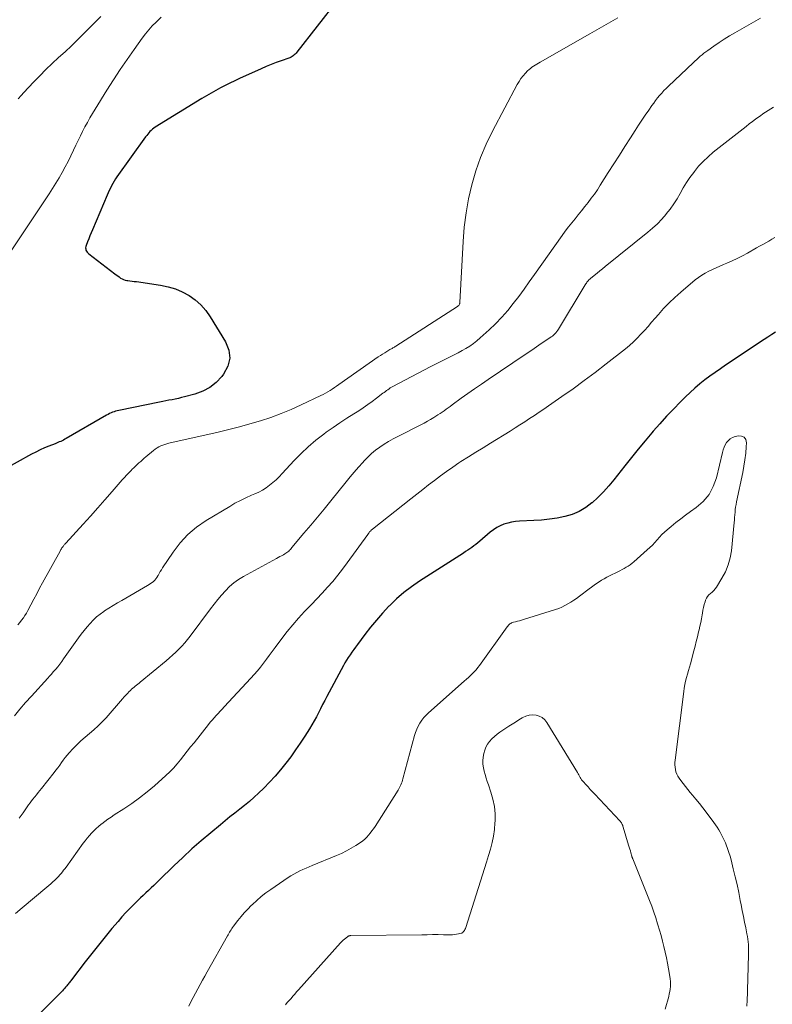
# Model space of a CAD drawing. Units: feet. Extents: x 2010000 to 2015010, y 515000 to 520000.
# Drawn here: x 2010853 to 2011000, y 516426 to 516619 of the extents above; entities that cross this region are included whole.
import ezdxf

# ---------------------------------------------------------------- set-up
doc = ezdxf.new("R2010")
doc.units = ezdxf.units.FT
doc.header["$LTSCALE"] = 100
doc.header["$MEASUREMENT"] = 0
doc.layers.add('CONTOUR INDEX', color=32, linetype='Continuous', lineweight=25)
doc.layers.add('CONTOUR INTERMEDIATE', color=40, linetype='Continuous', lineweight=15)

msp = doc.modelspace()

# ---------------------------------------------------------------- linework, layer by layer
at = {"layer": 'CONTOUR INDEX', "flags": 128}
for points, elevation in [([(2010915.36, 516622.75), (2010907.43, 516612.54), (2010907.27, 516612.34), (2010907.09, 516612.16), (2010906.91, 516611.99), (2010906.71, 516611.84), (2010906.5, 516611.7), (2010906.28, 516611.57), (2010906.06, 516611.46), (2010905.82, 516611.37), (2010904.33, 516610.85), (2010903.35, 516610.49), (2010902.37, 516610.12), (2010901.41, 516609.71), (2010900.45, 516609.3), (2010896.21, 516607.37), (2010895.26, 516606.94), (2010894.32, 516606.49), (2010893.39, 516606.02), (2010892.47, 516605.54), (2010891.55, 516605.04), (2010890.64, 516604.53), (2010889.74, 516604), (2010888.85, 516603.47), (2010879.67, 516597.84), (2010879.4, 516597.66), (2010879.14, 516597.46), (2010878.89, 516597.24), (2010878.66, 516597.01), (2010878.44, 516596.77), (2010878.23, 516596.52), (2010878.03, 516596.26), (2010877.83, 516595.99), (2010872.21, 516588.17), (2010871.93, 516587.74), (2010871.65, 516587.31), (2010871.39, 516586.87), (2010871.15, 516586.42), (2010870.92, 516585.96), (2010870.7, 516585.5), (2010870.49, 516585.04), (2010870.28, 516584.57), (2010867.4, 516577.79), (2010867.15, 516577.2), (2010866.92, 516576.62), (2010866.68, 516576.03), (2010866.45, 516575.45), (2010866.16, 516574.71), (2010866.11, 516574.49), (2010866.08, 516574.27), (2010866.1, 516574.05), (2010866.15, 516573.83), (2010866.25, 516573.62), (2010866.36, 516573.43), (2010866.51, 516573.26), (2010866.68, 516573.11), (2010871.82, 516569.17), (2010872.09, 516568.97), (2010872.37, 516568.76), (2010872.64, 516568.56), (2010872.92, 516568.35), (2010873.21, 516568.18), (2010873.51, 516568.03), (2010873.83, 516567.94), (2010874.16, 516567.88), (2010874.33, 516567.86), (2010874.75, 516567.81), (2010875.18, 516567.75), (2010875.6, 516567.7), (2010876.03, 516567.64), (2010880.76, 516566.95), (2010882.22, 516566.64), (2010883.64, 516566.22), (2010885, 516565.63), (2010886.32, 516564.93), (2010887.54, 516564.06), (2010888.65, 516563.09), (2010889.61, 516561.98), (2010890.48, 516560.76), (2010893.47, 516555.87), (2010894.08, 516554.24), (2010894.28, 516552.64), (2010893.89, 516551.07), (2010893.09, 516549.52), (2010892.76, 516549.1), (2010891.63, 516547.93), (2010890.4, 516546.94), (2010888.99, 516546.2), (2010887.47, 516545.63), (2010885.46, 516545.1), (2010884.85, 516544.95), (2010884.24, 516544.8), (2010883.63, 516544.67), (2010883.01, 516544.54), (2010882.39, 516544.42), (2010881.78, 516544.3), (2010881.16, 516544.18), (2010880.54, 516544.06), (2010872.57, 516542.44), (2010872.26, 516542.36), (2010871.95, 516542.28), (2010871.65, 516542.18), (2010871.34, 516542.07), (2010871.05, 516541.94), (2010870.75, 516541.81), (2010870.47, 516541.67), (2010870.19, 516541.51), (2010862.25, 516536.93), (2010861.99, 516536.79), (2010861.73, 516536.65), (2010861.47, 516536.52), (2010861.2, 516536.39), (2010860.93, 516536.27), (2010860.66, 516536.15), (2010860.38, 516536.03), (2010860.11, 516535.92), (2010858.91, 516535.45), (2010858.05, 516535.09), (2010857.19, 516534.71), (2010856.35, 516534.3), (2010855.52, 516533.86), (2010849.91, 516530.78)], 940), ([(2011001.09, 516557.78), (2011000.34, 516557.29), (2010999.6, 516556.8), (2010998.86, 516556.31), (2010991.32, 516551.31), (2010990.28, 516550.61), (2010989.25, 516549.89), (2010988.24, 516549.15), (2010987.24, 516548.4), (2010986.26, 516547.62), (2010985.31, 516546.81), (2010984.38, 516545.97), (2010983.47, 516545.1), (2010982.47, 516544.11), (2010981.1, 516542.72), (2010979.75, 516541.3), (2010978.44, 516539.85), (2010977.15, 516538.38), (2010976.89, 516538.07), (2010975.55, 516536.47), (2010974.22, 516534.87), (2010972.9, 516533.25), (2010971.6, 516531.62), (2010969.43, 516528.86), (2010968.44, 516527.67), (2010967.41, 516526.51), (2010966.31, 516525.42), (2010965.18, 516524.36), (2010965.16, 516524.34), (2010963.95, 516523.43), (2010962.68, 516522.66), (2010961.3, 516522.09), (2010959.85, 516521.66), (2010958.34, 516521.37), (2010956.83, 516521.14), (2010955.3, 516520.99), (2010953.77, 516520.88), (2010951, 516520.76), (2010950.21, 516520.7), (2010949.44, 516520.58), (2010948.68, 516520.4), (2010947.93, 516520.17), (2010947.21, 516519.86), (2010946.52, 516519.51), (2010945.87, 516519.08), (2010945.25, 516518.61), (2010943.2, 516516.83), (2010942.82, 516516.51), (2010942.44, 516516.21), (2010942.05, 516515.92), (2010941.65, 516515.63), (2010941.24, 516515.35), (2010940.84, 516515.08), (2010940.43, 516514.81), (2010940.01, 516514.54), (2010931.39, 516509.01), (2010929.84, 516507.93), (2010928.33, 516506.79), (2010926.91, 516505.55), (2010925.54, 516504.23), (2010925.44, 516504.13), (2010924.2, 516502.8), (2010922.99, 516501.43), (2010921.84, 516500.02), (2010920.72, 516498.57), (2010919.29, 516496.63), (2010918.92, 516496.13), (2010918.55, 516495.63), (2010918.19, 516495.13), (2010917.82, 516494.62), (2010917.47, 516494.11), (2010917.13, 516493.59), (2010916.81, 516493.06), (2010916.51, 516492.52), (2010913.28, 516486.47), (2010912.86, 516485.68), (2010912.45, 516484.88), (2010912.05, 516484.08), (2010911.65, 516483.28), (2010911.25, 516482.48), (2010910.82, 516481.69), (2010910.37, 516480.92), (2010909.91, 516480.16), (2010908.98, 516478.7), (2010908.08, 516477.34), (2010907.17, 516476), (2010906.22, 516474.69), (2010905.24, 516473.39), (2010904.22, 516472.12), (2010903.17, 516470.89), (2010902.07, 516469.7), (2010900.93, 516468.55), (2010899.92, 516467.57), (2010899.04, 516466.74), (2010898.13, 516465.93), (2010897.2, 516465.16), (2010896.25, 516464.41), (2010895.29, 516463.67), (2010894.33, 516462.92), (2010893.39, 516462.15), (2010892.45, 516461.38), (2010890.57, 516459.82), (2010888.72, 516458.24), (2010886.89, 516456.64), (2010885.1, 516454.99), (2010883.34, 516453.31), (2010880.45, 516450.5), (2010879.93, 516450), (2010879.42, 516449.51), (2010878.9, 516449.01), (2010878.37, 516448.52), (2010877.85, 516448.03), (2010877.33, 516447.54), (2010876.81, 516447.05), (2010876.29, 516446.55), (2010875.63, 516445.91), (2010874.8, 516445.08), (2010873.98, 516444.23), (2010873.19, 516443.36), (2010872.42, 516442.47), (2010871.24, 516441.07), (2010869.9, 516439.46), (2010868.57, 516437.83), (2010867.27, 516436.19), (2010865.99, 516434.53), (2010863.31, 516431.03), (2010863.18, 516430.86), (2010863.05, 516430.69), (2010862.93, 516430.53), (2010862.8, 516430.36), (2010862.68, 516430.19), (2010862.55, 516430.02), (2010862.41, 516429.86), (2010862.28, 516429.7), (2010862.16, 516429.56), (2010861.97, 516429.34), (2010861.77, 516429.12), (2010861.56, 516428.9), (2010861.35, 516428.69), (2010856.61, 516423.89)], 920)]:
    msp.add_lwpolyline(points, dxfattribs=dict(at, elevation=elevation))
at = {"layer": 'CONTOUR INTERMEDIATE', "flags": 128}
for points, elevation in [([(2010880.86, 516619.38), (2010879.87, 516618.42), (2010879.13, 516617.68), (2010878.43, 516616.91), (2010877.77, 516616.1), (2010877.14, 516615.26), (2010875.57, 516613.07), (2010874.2, 516611.11), (2010872.85, 516609.13), (2010871.54, 516607.12), (2010870.26, 516605.1), (2010867.95, 516601.38), (2010867.43, 516600.53), (2010866.92, 516599.67), (2010866.43, 516598.8), (2010865.96, 516597.92), (2010865.5, 516597.03), (2010865.05, 516596.14), (2010864.61, 516595.24), (2010864.18, 516594.34), (2010863.73, 516593.36), (2010863.2, 516592.26), (2010862.66, 516591.17), (2010862.09, 516590.09), (2010861.51, 516589.01), (2010860.9, 516587.96), (2010860.27, 516586.91), (2010859.62, 516585.88), (2010858.96, 516584.85), (2010851.5, 516573.7)], 944), ([(2010998.14, 516619.2), (2010993.11, 516616.33), (2010992.07, 516615.72), (2010991.04, 516615.09), (2010990.03, 516614.42), (2010989.03, 516613.74), (2010987.83, 516612.89), (2010987.45, 516612.62), (2010987.08, 516612.33), (2010986.71, 516612.04), (2010986.36, 516611.73), (2010986.01, 516611.42), (2010985.66, 516611.11), (2010985.31, 516610.79), (2010984.97, 516610.47), (2010980.12, 516605.9), (2010979.67, 516605.46), (2010979.23, 516605.01), (2010978.81, 516604.55), (2010978.4, 516604.07), (2010978.01, 516603.59), (2010977.62, 516603.09), (2010977.25, 516602.59), (2010976.89, 516602.08), (2010976.26, 516601.17), (2010975.59, 516600.2), (2010974.93, 516599.22), (2010974.28, 516598.23), (2010973.63, 516597.24), (2010972.71, 516595.81), (2010971.62, 516594.1), (2010970.52, 516592.39), (2010969.43, 516590.68), (2010968.34, 516588.97), (2010966.77, 516586.49), (2010966.21, 516585.63), (2010965.63, 516584.78), (2010965.03, 516583.95), (2010964.41, 516583.13), (2010963.78, 516582.32), (2010963.14, 516581.52), (2010962.49, 516580.73), (2010961.84, 516579.93), (2010961.19, 516579.14), (2010960.56, 516578.34), (2010959.94, 516577.52), (2010959.34, 516576.69), (2010953.92, 516569.02), (2010952.9, 516567.59), (2010951.87, 516566.16), (2010950.83, 516564.75), (2010949.77, 516563.35), (2010948.67, 516561.98), (2010947.53, 516560.66), (2010946.31, 516559.4), (2010945.04, 516558.19), (2010943.3, 516556.63), (2010942.64, 516556.07), (2010941.95, 516555.54), (2010941.23, 516555.04), (2010940.5, 516554.58), (2010939.74, 516554.15), (2010938.97, 516553.73), (2010938.2, 516553.33), (2010937.42, 516552.94), (2010937.15, 516552.81), (2010936.24, 516552.36), (2010935.33, 516551.91), (2010934.42, 516551.44), (2010933.51, 516550.97), (2010926.21, 516547.12), (2010925.96, 516546.98), (2010925.7, 516546.83), (2010925.45, 516546.67), (2010925.21, 516546.5), (2010924.97, 516546.33), (2010924.73, 516546.15), (2010924.5, 516545.97), (2010924.26, 516545.79), (2010923.03, 516544.84), (2010922.17, 516544.2), (2010921.3, 516543.57), (2010920.42, 516542.97), (2010919.51, 516542.39), (2010918.57, 516541.8), (2010917.2, 516540.93), (2010915.84, 516540.03), (2010914.5, 516539.1), (2010913.17, 516538.16), (2010912.67, 516537.79), (2010911.14, 516536.6), (2010909.65, 516535.35), (2010908.25, 516534.02), (2010906.89, 516532.63), (2010904.54, 516530.07), (2010903.95, 516529.47), (2010903.35, 516528.89), (2010902.72, 516528.33), (2010902.08, 516527.8), (2010901.4, 516527.31), (2010900.7, 516526.85), (2010899.96, 516526.46), (2010899.2, 516526.11), (2010898.54, 516525.83), (2010897.45, 516525.35), (2010896.37, 516524.83), (2010895.31, 516524.27), (2010894.27, 516523.67), (2010889.66, 516520.9), (2010887.8, 516519.61), (2010886.08, 516518.17), (2010884.57, 516516.52), (2010883.2, 516514.73), (2010881.12, 516511.61), (2010880.9, 516511.25), (2010880.68, 516510.9), (2010880.47, 516510.54), (2010880.27, 516510.17), (2010880.21, 516510.05), (2010880.03, 516509.75), (2010879.83, 516509.47), (2010879.6, 516509.22), (2010879.35, 516508.98), (2010879.08, 516508.76), (2010878.8, 516508.55), (2010878.51, 516508.36), (2010878.21, 516508.18), (2010873.16, 516505.28), (2010872.31, 516504.79), (2010871.46, 516504.28), (2010870.63, 516503.75), (2010869.8, 516503.22), (2010869.67, 516503.13), (2010868.94, 516502.6), (2010868.24, 516502.04), (2010867.58, 516501.43), (2010866.96, 516500.78), (2010866.37, 516500.1), (2010865.79, 516499.4), (2010865.24, 516498.68), (2010864.71, 516497.95), (2010861.78, 516493.81), (2010861.4, 516493.3), (2010861.02, 516492.79), (2010860.63, 516492.3), (2010860.23, 516491.81), (2010860.12, 516491.69), (2010859.76, 516491.27), (2010859.4, 516490.86), (2010859.04, 516490.45), (2010858.67, 516490.05), (2010855.46, 516486.54), (2010854.34, 516485.28), (2010853.24, 516484), (2010852.17, 516482.69)], 932), ([(2010970.21, 516619.25), (2010968.39, 516618.2), (2010966.56, 516617.15), (2010964.73, 516616.11), (2010955, 516610.59), (2010954.68, 516610.41), (2010954.36, 516610.21), (2010954.04, 516610.01), (2010953.72, 516609.81), (2010953.42, 516609.59), (2010953.12, 516609.36), (2010952.84, 516609.12), (2010952.57, 516608.86), (2010952.15, 516608.42), (2010951.69, 516607.92), (2010951.27, 516607.39), (2010950.9, 516606.83), (2010950.55, 516606.24), (2010945.69, 516597.07), (2010944.47, 516594.54), (2010943.36, 516591.96), (2010942.44, 516589.31), (2010941.65, 516586.61), (2010941.03, 516583.86), (2010940.53, 516581.1), (2010940.18, 516578.31), (2010939.95, 516575.5), (2010939.32, 516563.58), (2010939.31, 516563.48), (2010939.29, 516563.39), (2010939.26, 516563.3), (2010939.23, 516563.22), (2010939.16, 516563.09), (2010939.15, 516563.07), (2010939.14, 516563.05), (2010939.13, 516563.03), (2010939.12, 516563.01), (2010939.07, 516562.94), (2010939.06, 516562.93), (2010939.04, 516562.91), (2010939.03, 516562.9), (2010939.01, 516562.88), (2010938.94, 516562.82), (2010938.92, 516562.81), (2010938.9, 516562.8), (2010938.88, 516562.78), (2010938.87, 516562.77), (2010926.79, 516555.03), (2010926.65, 516554.94), (2010926.5, 516554.85), (2010926.36, 516554.76), (2010926.21, 516554.67), (2010926.06, 516554.59), (2010925.91, 516554.51), (2010925.76, 516554.42), (2010925.61, 516554.34), (2010925.03, 516554), (2010924.6, 516553.74), (2010924.17, 516553.48), (2010923.75, 516553.2), (2010923.33, 516552.92), (2010915.6, 516547.49), (2010915.18, 516547.2), (2010914.76, 516546.91), (2010914.33, 516546.63), (2010913.91, 516546.35), (2010913.47, 516546.08), (2010913.03, 516545.82), (2010912.58, 516545.58), (2010912.13, 516545.35), (2010908.29, 516543.52), (2010906.33, 516542.63), (2010904.35, 516541.81), (2010902.34, 516541.08), (2010900.3, 516540.41), (2010898.24, 516539.81), (2010896.17, 516539.24), (2010894.09, 516538.71), (2010892, 516538.21), (2010882.36, 516536.02), (2010881.95, 516535.91), (2010881.56, 516535.79), (2010881.16, 516535.65), (2010880.78, 516535.5), (2010880.41, 516535.32), (2010880.05, 516535.11), (2010879.7, 516534.88), (2010879.38, 516534.63), (2010877.89, 516533.38), (2010877.54, 516533.08), (2010877.2, 516532.78), (2010876.86, 516532.48), (2010876.52, 516532.18), (2010876.19, 516531.87), (2010875.86, 516531.56), (2010875.53, 516531.24), (2010875.21, 516530.92), (2010874.97, 516530.68), (2010874.53, 516530.23), (2010874.1, 516529.77), (2010873.67, 516529.31), (2010873.26, 516528.84), (2010871.28, 516526.57), (2010869.87, 516524.97), (2010868.45, 516523.37), (2010867.03, 516521.78), (2010865.6, 516520.19), (2010862.2, 516516.45), (2010862.11, 516516.35), (2010862.02, 516516.25), (2010861.93, 516516.15), (2010861.84, 516516.05), (2010861.76, 516515.95), (2010861.68, 516515.84), (2010861.6, 516515.74), (2010861.52, 516515.63), (2010861.46, 516515.54), (2010861.36, 516515.39), (2010861.26, 516515.23), (2010861.16, 516515.07), (2010861.07, 516514.91), (2010857.66, 516508.7), (2010857.08, 516507.64), (2010856.51, 516506.57), (2010855.94, 516505.5), (2010855.38, 516504.43), (2010854.79, 516503.29), (2010854.51, 516502.79), (2010854.22, 516502.31), (2010853.9, 516501.84), (2010853.56, 516501.38), (2010853.2, 516500.94), (2010852.82, 516500.51)], 936), ([(2010869.07, 516619.5), (2010867.62, 516618.09), (2010866.18, 516616.66), (2010865.74, 516616.21), (2010864.53, 516615), (2010863.31, 516613.81), (2010862.06, 516612.63), (2010860.8, 516611.48), (2010859.54, 516610.32), (2010858.31, 516609.14), (2010857.1, 516607.93), (2010855.91, 516606.7), (2010854.01, 516604.68), (2010853.44, 516604.05), (2010852.89, 516603.4)], 948), ([(2011000.7, 516601.77), (2011000.18, 516601.45), (2010999.65, 516601.13), (2010999.13, 516600.8), (2010998.62, 516600.46), (2010998.11, 516600.11), (2010997.83, 516599.91), (2010997.19, 516599.45), (2010996.55, 516598.99), (2010995.93, 516598.51), (2010995.31, 516598.03), (2010988.89, 516592.95), (2010987.89, 516592.09), (2010986.92, 516591.18), (2010986.03, 516590.21), (2010985.19, 516589.18), (2010985.06, 516589.01), (2010984.34, 516588.02), (2010983.66, 516587.02), (2010983.02, 516585.98), (2010982.42, 516584.92), (2010981.81, 516583.86), (2010981.16, 516582.84), (2010980.45, 516581.85), (2010979.7, 516580.89), (2010979.65, 516580.83), (2010978.82, 516579.89), (2010977.95, 516578.98), (2010977.03, 516578.13), (2010976.08, 516577.31), (2010967.75, 516570.6), (2010967.22, 516570.17), (2010966.68, 516569.74), (2010966.15, 516569.3), (2010965.62, 516568.86), (2010964.87, 516568.25), (2010964.72, 516568.11), (2010964.57, 516567.97), (2010964.43, 516567.83), (2010964.3, 516567.67), (2010964.18, 516567.51), (2010964.06, 516567.35), (2010963.94, 516567.18), (2010963.84, 516567.01), (2010958.62, 516558.37), (2010958.46, 516558.12), (2010958.28, 516557.87), (2010958.08, 516557.64), (2010957.87, 516557.41), (2010957.64, 516557.2), (2010957.41, 516557), (2010957.17, 516556.82), (2010956.92, 516556.64), (2010955.64, 516555.79), (2010954.75, 516555.19), (2010953.86, 516554.59), (2010952.97, 516553.99), (2010952.08, 516553.39), (2010944.84, 516548.51), (2010943.52, 516547.6), (2010942.2, 516546.69), (2010940.89, 516545.77), (2010939.59, 516544.84), (2010937.78, 516543.53), (2010937.39, 516543.24), (2010937, 516542.96), (2010936.61, 516542.67), (2010936.22, 516542.38), (2010935.83, 516542.1), (2010935.43, 516541.82), (2010935.03, 516541.56), (2010934.62, 516541.3), (2010934.21, 516541.05), (2010933.59, 516540.68), (2010932.96, 516540.33), (2010932.32, 516539.98), (2010931.68, 516539.65), (2010927.15, 516537.34), (2010926.25, 516536.86), (2010925.36, 516536.36), (2010924.49, 516535.82), (2010923.64, 516535.26), (2010922.82, 516534.65), (2010922.04, 516534), (2010921.3, 516533.31), (2010920.59, 516532.58), (2010920.3, 516532.25), (2010919.48, 516531.32), (2010918.66, 516530.38), (2010917.86, 516529.43), (2010917.07, 516528.48), (2010914.04, 516524.75), (2010912.74, 516523.15), (2010911.43, 516521.56), (2010910.12, 516519.98), (2010908.8, 516518.41), (2010906.46, 516515.62), (2010906.31, 516515.44), (2010906.15, 516515.26), (2010905.99, 516515.09), (2010905.82, 516514.92), (2010905.65, 516514.76), (2010905.46, 516514.61), (2010905.27, 516514.48), (2010905.06, 516514.35), (2010904.79, 516514.21), (2010904.44, 516514.02), (2010904.1, 516513.83), (2010903.75, 516513.65), (2010903.41, 516513.46), (2010896.97, 516509.95), (2010896, 516509.36), (2010895.08, 516508.7), (2010894.23, 516507.96), (2010893.42, 516507.16), (2010892.67, 516506.31), (2010891.93, 516505.44), (2010891.21, 516504.55), (2010890.52, 516503.64), (2010886.53, 516498.28), (2010886.01, 516497.61), (2010885.47, 516496.97), (2010884.91, 516496.34), (2010884.32, 516495.73), (2010883.72, 516495.15), (2010883.11, 516494.57), (2010882.47, 516494.02), (2010881.83, 516493.47), (2010876.77, 516489.26), (2010876.53, 516489.07), (2010876.29, 516488.87), (2010876.04, 516488.68), (2010875.8, 516488.48), (2010875.56, 516488.29), (2010875.32, 516488.09), (2010875.09, 516487.88), (2010874.87, 516487.66), (2010874.63, 516487.42), (2010874.29, 516487.08), (2010873.96, 516486.73), (2010873.64, 516486.38), (2010873.32, 516486.02), (2010870.09, 516482.31), (2010869.34, 516481.49), (2010868.55, 516480.7), (2010867.72, 516479.96), (2010866.86, 516479.24), (2010866, 516478.54), (2010865.16, 516477.8), (2010864.36, 516477.02), (2010863.59, 516476.21), (2010862.89, 516475.44), (2010862.49, 516474.98), (2010862.1, 516474.51), (2010861.72, 516474.03), (2010861.36, 516473.53), (2010861.01, 516473.03), (2010860.65, 516472.54), (2010860.28, 516472.05), (2010859.9, 516471.57), (2010857.47, 516468.48), (2010857.14, 516468.07), (2010856.81, 516467.66), (2010856.48, 516467.25), (2010856.15, 516466.84), (2010856.08, 516466.75), (2010855.78, 516466.39), (2010855.49, 516466.02), (2010855.21, 516465.64), (2010854.93, 516465.26), (2010854.66, 516464.88), (2010854.39, 516464.49), (2010854.11, 516464.11), (2010853.83, 516463.73), (2010853.05, 516462.67)], 928), ([(2011000.97, 516576.3), (2011000.38, 516575.94), (2010999.78, 516575.59), (2010999.18, 516575.26), (2010998.57, 516574.92), (2010997.97, 516574.58), (2010997.36, 516574.24), (2010995.6, 516573.24), (2010994.6, 516572.7), (2010993.59, 516572.18), (2010992.56, 516571.7), (2010991.52, 516571.24), (2010990.87, 516570.97), (2010990.15, 516570.66), (2010989.43, 516570.34), (2010988.72, 516570.01), (2010988, 516569.67), (2010987.31, 516569.3), (2010986.64, 516568.9), (2010986, 516568.45), (2010985.38, 516567.97), (2010982.54, 516565.6), (2010981.38, 516564.57), (2010980.25, 516563.51), (2010979.18, 516562.4), (2010978.15, 516561.24), (2010977.5, 516560.47), (2010976.82, 516559.68), (2010976.13, 516558.89), (2010975.44, 516558.11), (2010974.74, 516557.34), (2010974.02, 516556.59), (2010973.28, 516555.86), (2010972.5, 516555.17), (2010971.7, 516554.51), (2010967.94, 516551.54), (2010965.8, 516549.89), (2010963.65, 516548.27), (2010961.47, 516546.69), (2010959.26, 516545.14), (2010956.67, 516543.35), (2010955.75, 516542.72), (2010954.82, 516542.08), (2010953.89, 516541.46), (2010952.95, 516540.83), (2010952.02, 516540.22), (2010951.07, 516539.61), (2010950.12, 516539.01), (2010949.17, 516538.41), (2010945.31, 516536.05), (2010943.86, 516535.15), (2010942.41, 516534.25), (2010940.97, 516533.34), (2010939.53, 516532.42), (2010939.13, 516532.16), (2010937.91, 516531.35), (2010936.7, 516530.51), (2010935.52, 516529.64), (2010934.35, 516528.76), (2010933.19, 516527.85), (2010932.04, 516526.94), (2010930.88, 516526.04), (2010929.73, 516525.13), (2010922.24, 516519.24), (2010922.14, 516519.16), (2010922.05, 516519.08), (2010921.95, 516518.99), (2010921.86, 516518.91), (2010921.71, 516518.76), (2010921.7, 516518.75), (2010921.68, 516518.73), (2010921.67, 516518.71), (2010921.66, 516518.69), (2010921.6, 516518.62), (2010921.59, 516518.6), (2010921.58, 516518.58), (2010921.57, 516518.56), (2010921.55, 516518.54), (2010921.49, 516518.45), (2010921.44, 516518.38), (2010921.4, 516518.31), (2010921.35, 516518.25), (2010921.31, 516518.18), (2010917.29, 516512.63), (2010916.37, 516511.4), (2010915.42, 516510.18), (2010914.43, 516509), (2010913.42, 516507.84), (2010912.38, 516506.7), (2010911.33, 516505.57), (2010910.27, 516504.45), (2010909.2, 516503.34), (2010908.94, 516503.07), (2010907.76, 516501.81), (2010906.61, 516500.52), (2010905.52, 516499.18), (2010904.46, 516497.81), (2010903.16, 516496.04), (2010902.59, 516495.27), (2010902.02, 516494.51), (2010901.45, 516493.74), (2010900.88, 516492.98), (2010900.3, 516492.22), (2010899.7, 516491.48), (2010899.08, 516490.76), (2010898.44, 516490.05), (2010893.19, 516484.43), (2010892.8, 516484), (2010892.4, 516483.58), (2010892.01, 516483.15), (2010891.62, 516482.73), (2010891.23, 516482.3), (2010890.85, 516481.86), (2010890.48, 516481.42), (2010890.12, 516480.97), (2010887.29, 516477.43), (2010886.63, 516476.59), (2010885.97, 516475.76), (2010885.31, 516474.92), (2010884.66, 516474.08), (2010883.98, 516473.26), (2010883.28, 516472.47), (2010882.53, 516471.72), (2010881.76, 516470.99), (2010879.53, 516469.01), (2010878.11, 516467.8), (2010876.65, 516466.64), (2010875.13, 516465.55), (2010873.58, 516464.5), (2010871.68, 516463.28), (2010871.06, 516462.88), (2010870.45, 516462.46), (2010869.85, 516462.02), (2010869.26, 516461.58), (2010869.1, 516461.46), (2010868.61, 516461.05), (2010868.13, 516460.63), (2010867.67, 516460.19), (2010867.23, 516459.72), (2010866.81, 516459.24), (2010866.41, 516458.75), (2010866.01, 516458.25), (2010865.63, 516457.74), (2010862.25, 516453.08), (2010862.02, 516452.77), (2010861.78, 516452.46), (2010861.54, 516452.16), (2010861.3, 516451.85), (2010861.05, 516451.56), (2010860.79, 516451.27), (2010860.52, 516450.99), (2010860.24, 516450.72), (2010860.04, 516450.53), (2010859.65, 516450.17), (2010859.26, 516449.82), (2010858.86, 516449.47), (2010858.46, 516449.13), (2010853.69, 516445.13), (2010852.35, 516444)], 924), ([(2010995.45, 516425.86), (2010995.48, 516426.24), (2010995.5, 516426.63), (2010995.8, 516435.91), (2010995.81, 516436.42), (2010995.81, 516436.94), (2010995.79, 516437.45), (2010995.76, 516437.97), (2010995.71, 516438.48), (2010995.65, 516438.99), (2010995.57, 516439.5), (2010995.48, 516440.01), (2010995.24, 516441.22), (2010995.02, 516442.33), (2010994.8, 516443.44), (2010994.58, 516444.56), (2010994.36, 516445.67), (2010994.19, 516446.55), (2010993.87, 516448.11), (2010993.54, 516449.66), (2010993.19, 516451.2), (2010992.82, 516452.74), (2010992.39, 516454.48), (2010992.18, 516455.23), (2010991.96, 516455.97), (2010991.7, 516456.71), (2010991.42, 516457.44), (2010991.26, 516457.81), (2010991.03, 516458.34), (2010990.79, 516458.87), (2010990.53, 516459.38), (2010990.26, 516459.89), (2010989.97, 516460.39), (2010989.66, 516460.88), (2010989.34, 516461.36), (2010989, 516461.83), (2010987.5, 516463.83), (2010986.85, 516464.68), (2010986.18, 516465.53), (2010985.5, 516466.36), (2010984.81, 516467.18), (2010984.38, 516467.68), (2010983.91, 516468.25), (2010983.44, 516468.83), (2010982.98, 516469.42), (2010982.54, 516470.02), (2010982.22, 516470.47), (2010981.97, 516470.86), (2010981.76, 516471.27), (2010981.6, 516471.71), (2010981.48, 516472.16), (2010981.41, 516472.62), (2010981.37, 516473.09), (2010981.38, 516473.55), (2010981.42, 516474.02), (2010983.11, 516487.42), (2010983.21, 516488.11), (2010983.34, 516488.8), (2010983.49, 516489.49), (2010983.66, 516490.17), (2010983.85, 516490.85), (2010984.04, 516491.53), (2010984.22, 516492.21), (2010984.41, 516492.89), (2010985.09, 516495.41), (2010985.33, 516496.33), (2010985.57, 516497.25), (2010985.8, 516498.17), (2010986.02, 516499.1), (2010986.11, 516499.49), (2010986.27, 516500.22), (2010986.43, 516500.96), (2010986.57, 516501.69), (2010986.7, 516502.43), (2010986.76, 516502.77), (2010986.86, 516503.34), (2010986.99, 516503.91), (2010987.14, 516504.47), (2010987.3, 516505.02), (2010987.39, 516505.3), (2010987.56, 516505.69), (2010987.77, 516506.04), (2010988.04, 516506.35), (2010988.35, 516506.63), (2010988.69, 516506.9), (2010988.99, 516507.19), (2010989.26, 516507.52), (2010989.51, 516507.87), (2010990.6, 516509.61), (2010991.27, 516510.89), (2010991.82, 516512.2), (2010992.19, 516513.58), (2010992.43, 516514.99), (2010992.99, 516520.49), (2010993.04, 516521), (2010993.08, 516521.5), (2010993.13, 516522.01), (2010993.16, 516522.52), (2010993.21, 516523.03), (2010993.27, 516523.53), (2010993.35, 516524.03), (2010993.45, 516524.53), (2010994.66, 516530.31), (2010994.89, 516531.55), (2010995.09, 516532.8), (2010995.24, 516534.06), (2010995.35, 516535.32), (2010995.4, 516536.11), (2010995.24, 516536.73), (2010994.95, 516537.18), (2010994.45, 516537.4), (2010993.81, 516537.46), (2010993.16, 516537.31), (2010992.67, 516537.13), (2010992.23, 516536.9), (2010991.85, 516536.57), (2010991.51, 516536.17), (2010991.24, 516535.71), (2010991, 516535.24), (2010990.82, 516534.75), (2010990.67, 516534.23), (2010989.5, 516529.24), (2010988.89, 516527.53), (2010988.06, 516525.97), (2010986.92, 516524.62), (2010985.56, 516523.42), (2010984.45, 516522.64), (2010983.48, 516521.93), (2010982.52, 516521.22), (2010981.58, 516520.48), (2010980.65, 516519.73), (2010979.88, 516519.08), (2010979.35, 516518.63), (2010978.85, 516518.15), (2010978.37, 516517.65), (2010977.91, 516517.13), (2010977.46, 516516.61), (2010976.98, 516516.1), (2010976.49, 516515.61), (2010975.98, 516515.14), (2010973.37, 516512.84), (2010973.01, 516512.54), (2010972.64, 516512.26), (2010972.26, 516512), (2010971.86, 516511.75), (2010971.45, 516511.52), (2010971.04, 516511.3), (2010970.63, 516511.08), (2010970.21, 516510.87), (2010968.58, 516510.06), (2010968.06, 516509.79), (2010967.54, 516509.51), (2010967.04, 516509.21), (2010966.54, 516508.89), (2010966.05, 516508.56), (2010965.57, 516508.23), (2010965.09, 516507.88), (2010964.62, 516507.53), (2010962.69, 516506.07), (2010962.15, 516505.67), (2010961.6, 516505.29), (2010961.03, 516504.92), (2010960.46, 516504.57), (2010959.87, 516504.25), (2010959.27, 516503.96), (2010958.65, 516503.71), (2010958.01, 516503.48), (2010951.74, 516501.52), (2010951.36, 516501.4), (2010950.97, 516501.29), (2010950.58, 516501.19), (2010950.2, 516501.09), (2010949.81, 516501), (2010949.62, 516500.94), (2010949.44, 516500.87), (2010949.26, 516500.77), (2010949.1, 516500.66), (2010948.94, 516500.53), (2010948.8, 516500.4), (2010948.67, 516500.25), (2010948.54, 516500.09), (2010943.14, 516492.55), (2010942.81, 516492.12), (2010942.48, 516491.71), (2010942.12, 516491.31), (2010941.75, 516490.93), (2010941.36, 516490.56), (2010940.97, 516490.19), (2010940.58, 516489.83), (2010940.18, 516489.48), (2010933.17, 516483.29), (2010932.69, 516482.82), (2010932.25, 516482.34), (2010931.85, 516481.81), (2010931.48, 516481.25), (2010931.17, 516480.67), (2010930.88, 516480.07), (2010930.65, 516479.45), (2010930.45, 516478.82), (2010928.18, 516470.36), (2010928.1, 516470.07), (2010928, 516469.78), (2010927.9, 516469.49), (2010927.78, 516469.21), (2010927.65, 516468.93), (2010927.52, 516468.65), (2010927.37, 516468.39), (2010927.21, 516468.12), (2010922.71, 516461.02), (2010922.42, 516460.58), (2010922.11, 516460.15), (2010921.79, 516459.73), (2010921.45, 516459.32), (2010921.09, 516458.94), (2010920.72, 516458.57), (2010920.31, 516458.24), (2010919.88, 516457.93), (2010918.97, 516457.33), (2010918.06, 516456.77), (2010917.13, 516456.24), (2010916.17, 516455.77), (2010915.19, 516455.33), (2010910.43, 516453.38), (2010909.82, 516453.13), (2010909.21, 516452.86), (2010908.6, 516452.6), (2010907.99, 516452.33), (2010907.4, 516452.03), (2010906.81, 516451.72), (2010906.24, 516451.38), (2010905.69, 516451.02), (2010902.31, 516448.71), (2010901.37, 516448.03), (2010900.46, 516447.33), (2010899.59, 516446.58), (2010898.74, 516445.79), (2010898.5, 516445.56), (2010897.8, 516444.86), (2010897.13, 516444.14), (2010896.49, 516443.39), (2010895.87, 516442.62), (2010895.01, 516441.5), (2010894.84, 516441.27), (2010894.68, 516441.05), (2010894.53, 516440.81), (2010894.38, 516440.57), (2010894.24, 516440.33), (2010894.1, 516440.09), (2010893.96, 516439.85), (2010893.83, 516439.61), (2010889.88, 516432.6), (2010889.41, 516431.77), (2010888.95, 516430.94), (2010888.48, 516430.11), (2010888.02, 516429.28), (2010887.56, 516428.44), (2010887.11, 516427.6), (2010886.69, 516426.75), (2010886.27, 516425.9)], 916), ([(2010979.48, 516425.3), (2010980.17, 516427.77), (2010980.28, 516428.26), (2010980.38, 516428.74), (2010980.45, 516429.23), (2010980.5, 516429.73), (2010980.52, 516430.22), (2010980.51, 516430.72), (2010980.47, 516431.21), (2010980.4, 516431.71), (2010980.14, 516433.18), (2010979.94, 516434.27), (2010979.72, 516435.36), (2010979.48, 516436.44), (2010979.22, 516437.52), (2010978.95, 516438.6), (2010978.67, 516439.68), (2010978.37, 516440.75), (2010978.07, 516441.82), (2010978.01, 516441.99), (2010977.66, 516443.15), (2010977.28, 516444.29), (2010976.87, 516445.42), (2010976.44, 516446.54), (2010973.14, 516454.71), (2010973.11, 516454.78), (2010973.09, 516454.84), (2010973.06, 516454.9), (2010973.04, 516454.97), (2010973.01, 516455.03), (2010972.99, 516455.1), (2010972.97, 516455.16), (2010972.95, 516455.23), (2010972.77, 516455.86), (2010972.67, 516456.24), (2010972.56, 516456.62), (2010972.45, 516457), (2010972.33, 516457.38), (2010971.29, 516460.91), (2010971.23, 516461.08), (2010971.17, 516461.25), (2010971.1, 516461.41), (2010971.02, 516461.56), (2010970.93, 516461.72), (2010970.84, 516461.86), (2010970.73, 516462), (2010970.61, 516462.13), (2010965.69, 516467.37), (2010965.26, 516467.83), (2010964.83, 516468.29), (2010964.39, 516468.76), (2010963.96, 516469.22), (2010963.47, 516469.74), (2010963.29, 516469.95), (2010963.12, 516470.16), (2010962.98, 516470.39), (2010962.84, 516470.63), (2010962.72, 516470.87), (2010962.59, 516471.11), (2010962.45, 516471.34), (2010962.31, 516471.58), (2010956.34, 516481.4), (2010955.92, 516481.92), (2010955.43, 516482.35), (2010954.86, 516482.64), (2010954.22, 516482.83), (2010953.54, 516482.87), (2010952.87, 516482.81), (2010952.24, 516482.62), (2010951.62, 516482.34), (2010951.5, 516482.27), (2010950.84, 516481.87), (2010950.18, 516481.46), (2010949.53, 516481.05), (2010948.89, 516480.63), (2010947.14, 516479.48), (2010946.59, 516479.08), (2010946.07, 516478.65), (2010945.58, 516478.19), (2010945.12, 516477.69), (2010944.73, 516477.15), (2010944.41, 516476.58), (2010944.18, 516475.96), (2010944.02, 516475.32), (2010943.9, 516474.58), (2010943.83, 516473.9), (2010943.83, 516473.21), (2010943.91, 516472.53), (2010944.05, 516471.85), (2010944.24, 516471.18), (2010944.44, 516470.51), (2010944.66, 516469.85), (2010944.89, 516469.19), (2010945.39, 516467.74), (2010945.79, 516466.35), (2010946.08, 516464.94), (2010946.19, 516463.5), (2010946.2, 516462.05), (2010946.18, 516461.76), (2010946.06, 516460.45), (2010945.89, 516459.15), (2010945.62, 516457.87), (2010945.3, 516456.59), (2010944.93, 516455.33), (2010944.55, 516454.06), (2010944.16, 516452.8), (2010943.76, 516451.55), (2010940.46, 516441.28), (2010940.39, 516441.08), (2010940.3, 516440.89), (2010940.19, 516440.71), (2010940.08, 516440.53), (2010939.97, 516440.39), (2010939.89, 516440.3), (2010939.8, 516440.23), (2010939.69, 516440.17), (2010939.57, 516440.13), (2010939.04, 516440.02), (2010938.64, 516439.94), (2010938.25, 516439.89), (2010937.85, 516439.86), (2010937.45, 516439.85), (2010936.11, 516439.86), (2010935.04, 516439.87), (2010933.98, 516439.87), (2010932.91, 516439.86), (2010931.84, 516439.85), (2010917.97, 516439.68), (2010917.89, 516439.68), (2010917.82, 516439.67), (2010917.75, 516439.66), (2010917.68, 516439.64), (2010917.61, 516439.62), (2010917.54, 516439.59), (2010917.48, 516439.56), (2010917.42, 516439.52), (2010916.98, 516439.2), (2010916.71, 516438.99), (2010916.45, 516438.76), (2010916.2, 516438.53), (2010915.97, 516438.28), (2010907.74, 516429.07), (2010907.37, 516428.65), (2010907, 516428.23), (2010906.64, 516427.82), (2010906.27, 516427.4), (2010905.9, 516426.98), (2010905.53, 516426.56), (2010905.16, 516426.14)], 912)]:
    msp.add_lwpolyline(points, dxfattribs=dict(at, elevation=elevation))

doc.saveas('drawing.dxf')
